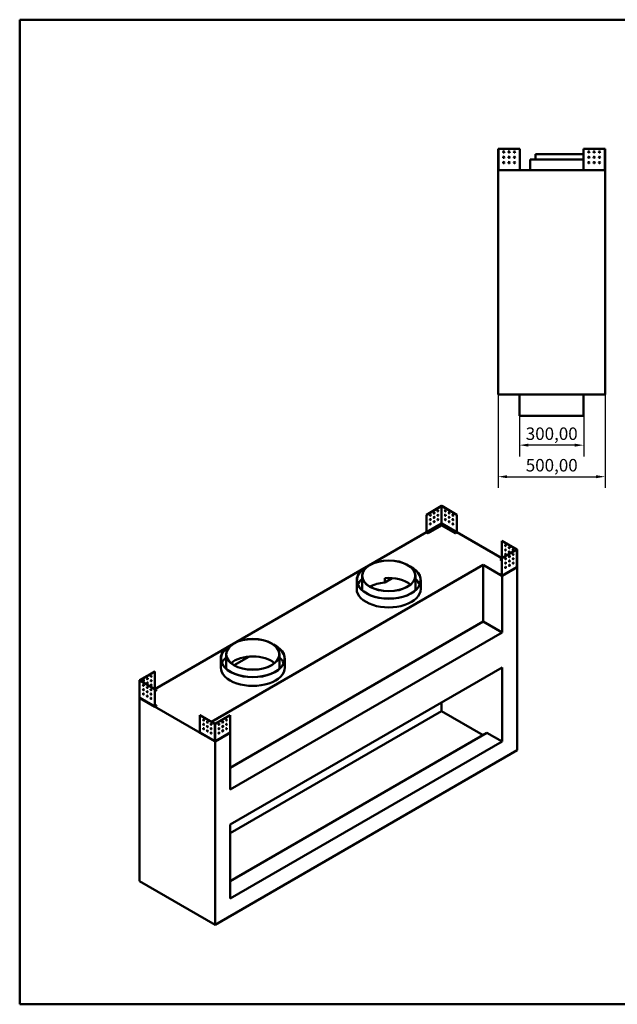
# Model space of a CAD drawing. Units: millimetres. Extents: x 165 to 6838, y 165 to 4773.
# Drawn here: x 165 to 2963, y 165 to 4773 of the extents above; entities that cross this region are included whole.
import ezdxf

# ---------------------------------------------------------------- set-up
doc = ezdxf.new("R2010")
doc.units = ezdxf.units.MM
doc.header["$LTSCALE"] = 16.666667
doc.linetypes.add('DASHED', pattern=[0.2068, 0.1655, -0.0413])
for name, color, linetype, lineweight in [('Dimensions(ISO)', 7, 'Continuous', 25), ('Sketch Geometry(ISO)', 7, 'Continuous', 50), ('Visible Edges(ISO)', 7, 'Continuous', 50), ('Visible Tangent Edges(ISO)', 7, 'Continuous', 50)]:
    doc.layers.add(name, color=color, linetype=linetype, lineweight=lineweight)
doc.styles.add('Current-BSI', font='arial_1.ttf')
doc.dimstyles.new('Copy of Copy of DEFAULT-ISO', dxfattribs={"dimscale": 16.666667, "dimtxt": 3.5, "dimasz": 2.5, "dimexe": 3.175, "dimexo": 0, "dimgap": 0.762, "dimtad": 1, "dimrnd": 1e-08, "dimzin": 0, "dimtxsty": 'Current-BSI', "dimcen": 0.09, "dimdle": 10, "dimclrd": 1, "dimclre": 1, "dimclrt": 7, "dimazin": 0, "dimtfac": 1, "dimtmove": 0, "dimatfit": 3, "dimfxl": 1, "dimtolj": 1, "dimtzin": 0, "dimlwd": 25, "dimlwe": 25, "dimarcsym": 0})

# ---------------------------------------------------------------- blocks, each defined once
blk = doc.blocks.new('Borders plain')
at = {"layer": 'Sketch Geometry(ISO)'}
for p, q in [((9.91, 9.91), (9.91, 286.399)), ((9.91, 286.399), (410.274, 286.399)), ((410.274, 9.91), (9.91, 9.91))]:
    blk.add_line(p, q, dxfattribs=at)
blk = doc.blocks.new('*D21')
at = {"layer": 'Defpoints', "color": 0, "linetype": 'DASHED', "transparency": 16777216}
for p in [(2505.4, 2918.5), (2805.4, 2918.5), (2505.4, 2782.1)]:
    blk.add_point(p, dxfattribs=at)
at = {"layer": 'Dimensions(ISO)', "color": 1, "linetype": 'DASHED', "lineweight": 25, "transparency": 16777216}
for p, q in [((2505.4, 2918.5), (2505.4, 2729.2)), ((2805.4, 2918.5), (2805.4, 2729.2)), ((2763.7, 2782.1), (2547.1, 2782.1))]:
    blk.add_line(p, q, dxfattribs=at)
at = {"layer": 'Dimensions(ISO)', "color": 1, "linetype": 'DASHED', "transparency": 16777216}
for points in [[(2547.1, 2789.1), (2547.1, 2775.2), (2505.4, 2782.1)], [(2763.7, 2789.1), (2763.7, 2775.2), (2805.4, 2782.1)]]:
    blk.add_solid(points, dxfattribs=at)
at = {"layer": 'Dimensions(ISO)', "color": 7, "linetype": 'DASHED', "lineweight": 25, "transparency": 16777216, "insert": (2534.4, 2864.9), "char_height": 58.33, "attachment_point": 1, "style": 'Current-BSI'}
blk.add_mtext('\\A1;300,00', dxfattribs=at)
blk = doc.blocks.new('*D22')
at = {"layer": 'Defpoints', "color": 0, "linetype": 'DASHED', "transparency": 16777216}
for p in [(2405.4, 3018.5), (2905.4, 3018.5), (2905.4, 2634.5)]:
    blk.add_point(p, dxfattribs=at)
at = {"layer": 'Dimensions(ISO)', "color": 1, "linetype": 'DASHED', "lineweight": 25, "transparency": 16777216}
for p, q in [((2405.4, 3018.5), (2405.4, 2581.6)), ((2905.4, 3018.5), (2905.4, 2581.6)), ((2447.1, 2634.5), (2863.7, 2634.5))]:
    blk.add_line(p, q, dxfattribs=at)
at = {"layer": 'Dimensions(ISO)', "color": 1, "linetype": 'DASHED', "transparency": 16777216}
for points in [[(2447.1, 2641.4), (2447.1, 2627.5), (2405.4, 2634.5)], [(2863.7, 2641.4), (2863.7, 2627.5), (2905.4, 2634.5)]]:
    blk.add_solid(points, dxfattribs=at)
at = {"layer": 'Dimensions(ISO)', "color": 7, "linetype": 'DASHED', "lineweight": 25, "transparency": 16777216, "insert": (2534.4, 2717.3), "char_height": 58.33, "attachment_point": 1, "style": 'Current-BSI'}
blk.add_mtext('\\A1;500,00', dxfattribs=at)

msp = doc.modelspace()

# ---------------------------------------------------------------- linework, layer by layer
at = {"layer": 'Visible Edges(ISO)'}
for p, q in [((2405.392, 4169.549), (2406.393, 4169.549)), ((2405.392, 4070.861), (2405.392, 4169.549)), ((2406.393, 4169.549), (2506.392, 4169.549)), ((2506.392, 4169.549), (2506.392, 4069.55)), ((2804.393, 4069.55), (2804.393, 4169.549)), ((2804.393, 4169.549), (2904.391, 4169.549)), ((2904.391, 4169.549), (2905.392, 4169.549)), ((2905.392, 4169.549), (2905.392, 4070.861)), ((2804.393, 4118.549), (2555.392, 4118.549)), ((2555.392, 4068.549), (2555.392, 4118.549)), ((2804.393, 4143.549), (2580.392, 4143.549)), ((2580.392, 4118.549), (2580.392, 4143.549)), ((2830.392, 4126.72), (2830.392, 4132.377)), ((2855.392, 4101.72), (2855.392, 4107.377)), ((2406.391, 4070.861), (2405.392, 4070.861)), ((2405.392, 4070.861), (2405.392, 4069.55)), ((2405.392, 4069.55), (2406.391, 4069.55)), ((2905.392, 4068.549), (2405.392, 4068.549)), ((2405.392, 3018.549), (2405.392, 4068.549)), ((2406.392, 4070.861), (2406.391, 4070.861)), ((2406.391, 4069.55), (2406.392, 4069.55)), ((2406.392, 4069.55), (2406.392, 4070.861)), ((2407.704, 4069.55), (2406.393, 4070.861)), ((2407.704, 4069.549), (2406.393, 4069.549)), ((2406.393, 4069.549), (2406.393, 4069.548)), ((2406.393, 4069.548), (2406.393, 4068.549)), ((2506.392, 4069.55), (2506.392, 4068.549)), ((2804.393, 4068.549), (2804.393, 4069.55)), ((2904.391, 4070.861), (2903.081, 4069.55)), ((2904.391, 4069.549), (2903.081, 4069.549)), ((2904.391, 4069.548), (2904.391, 4069.549)), ((2904.391, 4068.549), (2904.391, 4069.548)), ((2904.393, 4070.861), (2904.392, 4070.861)), ((2904.392, 4070.861), (2904.392, 4069.55)), ((2904.392, 4069.55), (2904.393, 4069.55)), ((2905.392, 4070.861), (2904.393, 4070.861)), ((2904.393, 4069.55), (2905.392, 4069.55)), ((2905.392, 4069.55), (2905.392, 4070.861)), ((2905.392, 3018.549), (2905.392, 4068.549)), ((2405.392, 3018.549), (2905.392, 3018.549)), ((2505.392, 2918.549), (2505.392, 3018.549)), ((2805.392, 2918.549), (2805.392, 3018.549)), ((2805.392, 2918.549), (2505.392, 2918.549)), ((2139.591, 2497.447), (2068.882, 2456.623)), ((2069.589, 2456.215), (2140.298, 2497.039)), ((2140.3, 2497.039), (2211.009, 2456.215)), ((2211.716, 2456.623), (2141.007, 2497.447)), ((2068.882, 2456.623), (2069.589, 2456.215)), ((2068.882, 2456.623), (2068.882, 2374.975)), ((2069.589, 2374.567), (2069.589, 2456.215)), ((2211.716, 2456.623), (2211.009, 2456.215)), ((2211.009, 2456.215), (2211.009, 2374.567)), ((2211.716, 2374.975), (2211.716, 2456.623)), ((2139.37, 2406.69), (2076.659, 2370.484)), ((2076.659, 2369.667), (2139.37, 2405.873)), ((2139.37, 2414.853), (2139.37, 2406.69)), ((2139.37, 2405.873), (2139.37, 2406.69)), ((2139.371, 2414.854), (2140.299, 2415.39)), ((2140.298, 2416.461), (2139.372, 2414.856)), ((2140.299, 2415.39), (2141.227, 2414.854)), ((2141.226, 2414.856), (2140.3, 2416.461)), ((2141.228, 2406.69), (2141.228, 2414.853)), ((2203.939, 2370.484), (2141.228, 2406.69)), ((2141.228, 2405.873), (2141.228, 2406.69)), ((2141.228, 2405.873), (2203.939, 2369.667)), ((798.21, 1640.535), (2069.089, 2374.277)), ((2076.659, 2370.484), (2069.589, 2374.565)), ((2069.589, 2373.749), (2076.659, 2369.667)), ((2076.659, 2369.667), (2076.659, 2370.484)), ((2211.009, 2374.565), (2203.939, 2370.484)), ((2203.939, 2369.667), (2211.009, 2373.749)), ((2203.939, 2369.667), (2203.939, 2370.484)), ((2211.509, 2374.277), (2421.728, 2252.907)), ((2422.435, 2334.965), (2421.728, 2334.557)), ((2421.728, 2334.557), (2492.437, 2293.732)), ((2421.728, 2252.908), (2421.728, 2334.557)), ((2493.145, 2294.141), (2422.435, 2334.965)), ((2492.437, 2293.732), (2421.728, 2252.907)), ((2422.435, 2252.499), (2493.145, 2293.323)), ((2493.438, 2293.732), (2493.438, 2213.155)), ((1063.375, 1487.442), (2334.753, 2221.472)), ((2334.753, 2221.472), (2414.657, 2175.34)), ((2334.753, 2221.472), (2334.753, 1956.111)), ((2414.657, 2248.825), (2421.727, 2252.907)), ((2414.657, 2248.009), (2414.657, 2248.825)), ((2421.728, 2244.743), (2414.657, 2248.825)), ((2414.657, 2248.009), (2421.728, 2243.926)), ((2422.435, 2252.499), (2421.728, 2252.907)), ((2421.728, 2252.907), (2421.728, 2171.259)), ((2422.435, 2170.851), (2422.435, 2252.499)), ((2441.028, 2232.784), (2441.319, 2232.615)), ((2458.705, 2222.577), (2458.997, 2222.409)), ((2493.145, 2212.745), (2492.218, 2211.14)), ((2492.681, 2211.942), (2493.852, 2211.266)), ((1767.812, 2109.204), (1767.812, 2170.441)), ((2017.812, 2109.204), (2017.812, 2170.441)), ((2414.657, 2175.34), (2421.728, 2179.423)), ((2421.727, 2171.259), (2414.657, 2175.34)), ((2414.657, 2174.524), (2414.657, 2175.34)), ((2414.657, 2174.524), (2421.727, 2170.442)), ((2422.228, 2170.393), (2492.009, 2210.681)), ((2422.727, 2170.681), (2423.142, 2170.441)), ((2493.852, 2211.266), (2423.142, 2170.441)), ((2423.142, 2170.441), (2423.142, 1905.08)), ((2493.852, 1353.945), (2493.852, 2211.266)), ((1742.812, 2109.204), (1742.812, 2150.029)), ((1873.947, 2139.137), (1909.603, 2159.724)), ((1873.947, 2159.55), (1873.947, 2139.137)), ((2042.812, 2109.204), (2042.812, 2150.029)), ((2334.753, 1956.111), (1150.35, 1272.295)), ((2423.142, 1905.08), (2334.753, 1956.111)), ((2423.142, 1905.08), (1150.35, 1170.233)), ((1131.416, 1741.781), (1131.416, 1803.018)), ((1381.416, 1741.781), (1381.416, 1803.018)), ((1106.416, 1741.781), (1106.416, 1782.606)), ((1168.734, 1752.395), (1237.551, 1792.126)), ((1406.416, 1741.781), (1406.416, 1782.606)), ((797.503, 1722.592), (726.793, 1681.768)), ((727.5, 1681.36), (798.21, 1722.184)), ((797.503, 1722.592), (798.21, 1722.184)), ((798.21, 1722.184), (798.21, 1640.536)), ((1150.35, 1006.934), (2423.142, 1741.781)), ((2423.142, 1394.77), (2423.142, 1741.781)), ((726.5, 1681.36), (726.5, 1600.783)), ((726.793, 1680.951), (797.503, 1640.127)), ((798.21, 1640.535), (727.5, 1681.359)), ((778.618, 1620.243), (778.91, 1620.411)), ((797.503, 1640.127), (798.21, 1640.535)), ((797.503, 1640.127), (797.503, 1558.478)), ((798.21, 1558.887), (798.21, 1640.535)), ((805.281, 1636.453), (798.21, 1632.37)), ((798.21, 1631.554), (805.281, 1635.636)), ((798.211, 1640.535), (805.281, 1636.453)), ((805.281, 1635.636), (805.281, 1636.453)), ((726.085, 1598.894), (727.257, 1599.57)), ((1079.639, 1394.77), (726.085, 1598.894)), ((726.085, 741.572), (726.085, 1598.894)), ((727.72, 1598.767), (726.793, 1600.373)), ((727.928, 1598.309), (797.71, 1558.02)), ((760.941, 1610.037), (761.233, 1610.205)), ((798.21, 1567.05), (805.281, 1562.968)), ((2140.299, 1578.481), (2140.299, 1537.657)), ((805.281, 1562.968), (798.211, 1558.886)), ((798.211, 1558.07), (805.281, 1562.152)), ((805.281, 1562.152), (805.281, 1562.968)), ((2140.299, 1537.657), (1150.35, 966.109)), ((2334.753, 1425.388), (2140.299, 1537.657)), ((1008.221, 1518.468), (1008.929, 1518.876)), ((1008.221, 1436.82), (1008.221, 1518.468)), ((1008.221, 1518.468), (1078.931, 1477.644)), ((1079.638, 1478.052), (1008.929, 1518.876)), ((1150.349, 1518.876), (1079.64, 1478.052)), ((1080.347, 1477.644), (1151.056, 1518.468)), ((1151.056, 1518.468), (1150.349, 1518.876)), ((1151.056, 1518.468), (1151.056, 1436.82)), ((1008.429, 1436.362), (1078.211, 1396.073)), ((1150.35, 1435.595), (1079.639, 1394.77)), ((1081.067, 1396.073), (1150.849, 1436.362)), ((1150.35, 1435.595), (1149.935, 1435.834)), ((1150.35, 1170.233), (1150.35, 1435.595)), ((2352.431, 1435.595), (1150.35, 741.572)), ((2423.142, 1394.77), (2352.431, 1435.595)), ((1078.931, 1397.066), (1078.004, 1396.531)), ((1078.71, 1396.938), (1078.71, 1396.123)), ((1079.639, 537.448), (1079.639, 1394.77)), ((1081.273, 1396.531), (1080.347, 1397.066)), ((1080.568, 1396.123), (1080.568, 1396.938)), ((2423.142, 1394.77), (1150.35, 659.923)), ((1079.639, 537.448), (2493.852, 1353.945)), ((1150.35, 659.923), (1150.35, 1006.934)), ((726.085, 741.572), (1079.639, 537.448))]:
    msp.add_line(p, q, dxfattribs=at)
for centre in [(2431.392, 4154.549), (2456.392, 4154.549), (2481.392, 4154.549), (2829.393, 4154.549), (2854.393, 4154.549), (2879.393, 4154.549), (2431.392, 4129.549), (2431.392, 4104.549), (2456.392, 4129.549), (2456.392, 4104.549), (2481.392, 4129.549), (2481.392, 4104.549), (2829.393, 4129.549), (2829.393, 4104.549), (2854.393, 4129.549), (2854.393, 4104.549), (2879.393, 4129.549), (2879.393, 4104.549)]:
    msp.add_circle(centre, 3, dxfattribs=at)
for centre, major_axis, start_param, end_param in [((2140.299, 2497.039), (1.001, 0), 0.78539816, 2.35619449), ((2086.559, 2454.582), (-1.5, -2.598), 0.23794112, 2.90365153), ((2104.237, 2464.788), (-1.5, -2.598), 0.23794112, 2.90365153), ((2104.237, 2444.376), (-1.5, -2.598), 0.23794112, 2.90365153), ((2121.915, 2474.994), (-1.5, -2.598), 0.23794112, 2.90365153), ((2121.915, 2454.582), (-1.5, -2.598), 0.23794112, 2.90365153), ((2158.683, 2474.994), (-1.5, 2.598), 0.23794112, 2.90365153), ((2158.683, 2454.582), (-1.5, 2.598), 0.23794112, 2.90365153), ((2176.361, 2464.788), (-1.5, 2.598), 0.23794112, 2.90365153), ((2176.361, 2444.376), (-1.5, 2.598), 0.23794112, 2.90365153), ((2194.039, 2454.582), (-1.5, 2.598), 0.23794112, 2.90365153), ((2086.559, 2434.17), (-1.5, -2.598), 0.23794112, 2.90365153), ((2086.559, 2413.757), (-1.5, -2.598), 0.23794112, 2.90365153), ((2104.237, 2423.963), (-1.5, -2.598), 0.23794112, 2.90365153), ((2121.915, 2434.17), (-1.5, -2.598), 0.23794112, 2.90365153), ((2126.157, 2402.327), (3, 0), 0.23794112, 2.90365153), ((2154.441, 2402.327), (3, 0), 0.23794112, 2.90365153), ((2158.683, 2434.17), (-1.5, 2.598), 0.23794112, 2.90365153), ((2176.361, 2423.963), (-1.5, 2.598), 0.23794112, 2.90365153), ((2194.039, 2434.17), (-1.5, 2.598), 0.23794112, 2.90365153), ((2194.039, 2413.757), (-1.5, 2.598), 0.23794112, 2.90365153), ((2069.589, 2374.566), (-0.5, 0.867), 0.78539816, 2.35619449), ((2090.802, 2381.915), (3, 0), 0.23794112, 2.90365153), ((2108.479, 2392.121), (3, 0), 0.23794112, 2.90365153), ((2172.119, 2392.121), (3, 0), 0.23794112, 2.90365153), ((2189.797, 2381.915), (3, 0), 0.23794112, 2.90365153), ((2211.009, 2374.566), (-0.501, -0.867), 0.78539816, 2.35619449), ((2440.113, 2312.511), (-1.5, 2.598), 0.23794112, 2.90365153), ((2457.79, 2302.305), (-1.5, 2.598), 0.23794112, 2.90365153), ((2440.113, 2292.099), (-1.5, 2.598), 0.23794112, 2.90365153), ((2440.113, 2271.686), (-1.5, 2.598), 0.23794112, 2.90365153), ((2457.79, 2281.893), (-1.5, 2.598), 0.23794112, 2.90365153), ((2457.083, 2261.072), (-1.5, 2.598), 1.65656236, 2.35600422), ((2457.083, 2261.072), (-1.5, -2.598), 0.23794112, 2.90365153), ((2457.79, 2261.48), (1.5, -2.598), 4.54018129, 5.45526467), ((2457.083, 2261.072), (1.5, -2.598), 1.24913086, 2.06110688), ((2475.468, 2292.099), (-1.5, 2.598), 0.23794112, 2.90365153), ((2474.761, 2271.278), (-1.5, 2.598), 1.65656236, 2.35600422), ((2474.761, 2271.279), (-1.5, -2.598), 0.23794112, 2.90365153), ((2475.468, 2271.686), (1.5, -2.598), 4.54018129, 5.45526467), ((2474.761, 2271.278), (1.5, -2.598), 1.24913086, 2.06110688), ((2492.437, 2293.732), (1.001, 0), 5.49778714, 7.06858347), ((1892.812, 2150.029), (-150, 0), 5.4105395, 10.29742377), ((1892.812, 2150.029), (149, 0), 2.30435829, 7.12041968), ((2439.406, 2250.866), (-1.5, -2.598), 0.23794112, 2.90365153), ((2439.406, 2230.454), (-1.5, -2.598), 0.23794112, 2.90365153), ((2439.406, 2210.041), (-1.5, -2.598), 0.23794112, 2.90365153), ((2457.083, 2240.66), (-1.5, -2.598), 0.23794112, 2.90365153), ((2457.083, 2220.248), (-1.5, -2.598), 0.23794112, 2.90365153), ((2474.761, 2250.866), (-1.5, 2.598), 1.65656236, 2.35600422), ((2474.761, 2250.866), (-1.5, -2.598), 0.23794112, 2.90365153), ((2474.761, 2230.454), (-1.5, -2.598), 0.23794112, 2.90365153), ((2475.468, 2251.274), (1.5, -2.598), 4.54018129, 5.45526467), ((2474.761, 2250.866), (1.5, -2.598), 1.24913086, 2.06110688), ((2421.727, 2171.259), (0.5, -0.867), 5.49778714, 7.06858347), ((1892.812, 2109.204), (-149, 0), 5.70769614, 6.0436161), ((1892.812, 2068.379), (-124, 0), 4.86511714, 5.48968976), ((1892.812, 2088.792), (-124, 0), 3.74839965, 4.86511714), ((1892.812, 2109.204), (149, 0), 0.2395692, 0.57548917), ((1892.812, 2109.204), (150, 0), 3.14159265, 6.28318531), ((1892.812, 2109.204), (-125, 0), 0, 0.08927055), ((1892.812, 2109.204), (125, 0), 6.19391476, 6.28318531), ((1256.416, 1782.606), (-150, 0), 5.4105395, 10.29742377), ((1256.416, 1782.606), (149, 0), 2.30435829, 7.12041968), ((1256.416, 1741.781), (-149, 0), 5.70769614, 6.0436161), ((1256.416, 1721.368), (-124, 0), 3.74839965, 5.67637831), ((1256.416, 1741.781), (149, 0), 0.2395692, 0.57548917), ((1256.416, 1741.781), (150, 0), 3.14159265, 6.28318531), ((1256.416, 1741.781), (-125, 0), 0, 0.08927055), ((1256.416, 1741.781), (125, 0), 6.19391476, 6.28318531), ((727.501, 1681.36), (-1.001, 0), 5.49778714, 7.06858347), ((745.177, 1658.906), (-1.5, 2.598), 0.23794112, 2.90365153), ((745.177, 1658.906), (1.5, 2.598), 1.08048578, 1.89246179), ((744.47, 1679.726), (-1.5, -2.598), 0.23794112, 2.90365153), ((762.148, 1689.933), (-1.5, -2.598), 0.23794112, 2.90365153), ((762.148, 1669.52), (-1.5, -2.598), 0.23794112, 2.90365153), ((779.825, 1700.139), (-1.5, -2.598), 0.23794112, 2.90365153), ((779.825, 1679.726), (-1.5, -2.598), 0.23794112, 2.90365153), ((779.825, 1659.314), (-1.5, -2.598), 0.23794112, 2.90365153), ((745.177, 1638.494), (-1.5, 2.598), 0.23794112, 2.90365153), ((745.177, 1618.081), (-1.5, 2.598), 0.23794112, 2.90365153), ((745.177, 1638.493), (1.5, 2.598), 1.08048578, 1.89246179), ((744.47, 1659.314), (1.5, 2.598), 3.96951329, 4.88459668), ((744.47, 1638.901), (1.5, 2.598), 3.96951329, 4.88459668), ((745.177, 1658.906), (-1.5, -2.598), 0.78558843, 1.4850303), ((745.177, 1638.493), (-1.5, -2.598), 0.78558843, 1.4850303), ((762.855, 1648.7), (-1.5, 2.598), 0.23794112, 2.90365153), ((762.855, 1628.287), (-1.5, 2.598), 0.23794112, 2.90365153), ((762.855, 1648.699), (1.5, 2.598), 1.08048578, 1.89246179), ((762.148, 1649.108), (1.5, 2.598), 3.96951329, 4.88459668), ((762.855, 1648.699), (-1.5, -2.598), 0.78558843, 1.4850303), ((780.532, 1638.494), (-1.5, 2.598), 0.23794112, 2.90365153), ((780.532, 1618.081), (-1.5, 2.598), 0.23794112, 2.90365153), ((762.855, 1607.875), (-1.5, 2.598), 0.23794112, 2.90365153), ((780.532, 1597.669), (-1.5, 2.598), 0.23794112, 2.90365153), ((798.211, 1558.887), (-0.5, -0.867), 5.49778714, 7.06858347), ((1026.606, 1496.423), (-1.5, 2.598), 0.23794112, 2.90365153), ((1026.606, 1476.01), (-1.5, 2.598), 0.23794112, 2.90365153), ((1044.284, 1486.217), (-1.5, 2.598), 0.23794112, 2.90365153), ((1061.962, 1476.01), (-1.5, 2.598), 0.23794112, 2.90365153), ((1079.639, 1478.053), (-1.001, 0), 0.78539816, 2.35619449), ((1097.316, 1476.01), (-1.5, -2.598), 0.23794112, 2.90365153), ((1114.994, 1486.217), (-1.5, -2.598), 0.23794112, 2.90365153), ((1132.671, 1496.423), (-1.5, -2.598), 0.23794112, 2.90365153), ((1132.671, 1476.01), (-1.5, -2.598), 0.23794112, 2.90365153), ((1008.929, 1437.229), (-0.501, -0.867), 5.49778714, 6.28318531), ((1026.606, 1455.598), (-1.5, 2.598), 0.23794112, 2.90365153), ((1044.284, 1465.804), (-1.5, 2.598), 0.23794112, 2.90365153), ((1044.284, 1445.392), (-1.5, 2.598), 0.23794112, 2.90365153), ((1061.962, 1455.598), (-1.5, 2.598), 0.23794112, 2.90365153), ((1061.962, 1435.186), (-1.5, 2.598), 0.23794112, 2.90365153), ((1097.316, 1455.598), (-1.5, -2.598), 0.23794112, 2.90365153), ((1097.316, 1435.186), (-1.5, -2.598), 0.23794112, 2.90365153), ((1114.994, 1465.804), (-1.5, -2.598), 0.23794112, 2.90365153), ((1114.994, 1445.392), (-1.5, -2.598), 0.23794112, 2.90365153), ((1132.671, 1455.598), (-1.5, -2.598), 0.23794112, 2.90365153), ((1150.348, 1437.229), (0.501, -0.867), 0, 0.78539816)]:
    msp.add_ellipse(centre, major_axis=major_axis, ratio=0.57735027, start_param=start_param, end_param=end_param, dxfattribs=at)
for centre, major_axis in [((2087.266, 2454.174), (-1.5, -2.598)), ((2104.944, 2464.38), (-1.5, -2.598)), ((2104.944, 2443.968), (-1.5, -2.598)), ((2122.622, 2474.586), (-1.5, -2.598)), ((2122.622, 2454.174), (-1.5, -2.598)), ((2157.976, 2474.586), (1.5, -2.598)), ((2157.976, 2454.174), (1.5, -2.598)), ((2175.654, 2464.38), (1.5, -2.598)), ((2175.654, 2443.968), (1.5, -2.598)), ((2193.332, 2454.174), (1.5, -2.598)), ((2087.266, 2433.761), (-1.5, -2.598)), ((2087.266, 2413.349), (-1.5, -2.598)), ((2104.944, 2423.555), (-1.5, -2.598)), ((2122.622, 2433.761), (-1.5, -2.598)), ((2126.157, 2403.143), (3, 0)), ((2154.441, 2403.143), (-3, 0)), ((2157.976, 2433.761), (1.5, -2.598)), ((2175.654, 2423.555), (1.5, -2.598)), ((2193.332, 2433.761), (1.5, -2.598)), ((2193.332, 2413.349), (1.5, -2.598)), ((2090.802, 2382.731), (3, 0)), ((2108.479, 2392.937), (3, 0)), ((2172.119, 2392.937), (-3, 0)), ((2189.797, 2382.731), (-3, 0)), ((2439.406, 2312.103), (1.5, -2.598)), ((2457.083, 2301.897), (1.5, -2.598)), ((2439.406, 2291.69), (1.5, -2.598)), ((2439.406, 2271.278), (1.5, -2.598)), ((2457.083, 2281.484), (1.5, -2.598)), ((2457.79, 2260.664), (1.5, 2.598)), ((2474.761, 2291.69), (1.5, -2.598)), ((2475.468, 2270.87), (1.5, 2.598)), ((1892.812, 2170.441), (125, 0)), ((1892.812, 2170.441), (-124, 0)), ((2440.113, 2250.458), (1.5, 2.598)), ((2440.113, 2230.045), (1.5, 2.598)), ((2440.113, 2209.633), (1.5, 2.598)), ((2457.79, 2240.252), (1.5, 2.598)), ((2457.79, 2219.839), (1.5, 2.598)), ((2475.468, 2250.458), (1.5, 2.598)), ((2475.468, 2230.045), (1.5, 2.598)), ((1256.416, 1803.018), (125, 0)), ((1256.416, 1803.018), (-124, 0)), ((744.47, 1658.498), (-1.5, 2.598)), ((745.177, 1679.318), (-1.5, -2.598)), ((762.855, 1689.524), (-1.5, -2.598)), ((762.855, 1669.112), (-1.5, -2.598)), ((780.532, 1699.73), (-1.5, -2.598)), ((780.532, 1679.318), (-1.5, -2.598)), ((780.532, 1658.906), (-1.5, -2.598)), ((744.47, 1638.085), (-1.5, 2.598)), ((744.47, 1617.673), (-1.5, 2.598)), ((762.148, 1648.292), (-1.5, 2.598)), ((762.148, 1627.879), (-1.5, 2.598)), ((779.825, 1638.085), (-1.5, 2.598)), ((779.825, 1617.673), (-1.5, 2.598)), ((762.148, 1607.467), (-1.5, 2.598)), ((779.825, 1597.261), (-1.5, 2.598)), ((1025.899, 1496.015), (-1.5, 2.598)), ((1025.899, 1475.602), (-1.5, 2.598)), ((1043.577, 1485.808), (-1.5, 2.598)), ((1061.254, 1475.602), (-1.5, 2.598)), ((1098.023, 1475.602), (1.5, 2.598)), ((1115.701, 1485.808), (1.5, 2.598)), ((1133.379, 1496.015), (1.5, 2.598)), ((1133.379, 1475.602), (1.5, 2.598)), ((1025.899, 1455.19), (-1.5, 2.598)), ((1043.577, 1465.396), (-1.5, 2.598)), ((1043.577, 1444.984), (-1.5, 2.598)), ((1061.254, 1455.19), (-1.5, 2.598)), ((1061.254, 1434.777), (-1.5, 2.598)), ((1098.023, 1455.19), (1.5, 2.598)), ((1098.023, 1434.777), (1.5, 2.598)), ((1115.701, 1465.396), (1.5, 2.598)), ((1115.701, 1444.984), (1.5, 2.598)), ((1133.379, 1455.19), (1.5, 2.598))]:
    msp.add_ellipse(centre, major_axis=major_axis, ratio=0.57735027, dxfattribs=at)
for points, knots in [([(2405.392, 4070.861), (2405.392, 4070.861), (2405.418, 4070.861), (2405.518, 4070.862), (2405.592, 4070.862), (2405.686, 4070.862)], [0, 0, 0, 0, 0.0391088264, 0.0391088264, 0.0788702774, 0.0788702774, 0.0788702774, 0.0788702774]), ([(2406.393, 4068.549), (2406.263, 4068.549), (2406.134, 4068.575), (2405.893, 4068.674), (2405.783, 4068.746), (2405.597, 4068.929), (2405.523, 4069.038), (2405.446, 4069.22), (2405.426, 4069.284), (2405.399, 4069.416), (2405.392, 4069.483), (2405.392, 4069.55)], [0, 0, 0, 0, 0.039124322, 0.039124322, 0.078228005, 0.078228005, 0.117331681, 0.117331681, 0.137485404, 0.137485404, 0.157639354, 0.157639354, 0.157639354, 0.157639354]), ([(2405.686, 4070.862), (2405.778, 4070.862), (2405.887, 4070.862), (2406.13, 4070.861), (2406.261, 4070.861), (2406.393, 4070.861)], [0, 0, 0, 0, 0.0391088264, 0.0391088264, 0.0788702774, 0.0788702774, 0.0788702774, 0.0788702774]), ([(2406.392, 4069.55), (2406.392, 4069.55), (2406.392, 4069.55), (2406.393, 4069.549), (2406.393, 4069.549), (2406.393, 4069.549)], [0, 0, 0, 0, 0.000177846918, 0.000177846918, 0.000355693837, 0.000355693837, 0.000355693837, 0.000355693837]), ([(2407.704, 4069.55), (2407.704, 4069.42), (2407.704, 4069.29), (2407.705, 4069.049), (2407.705, 4068.94), (2407.706, 4068.754), (2407.706, 4068.68), (2407.706, 4068.603), (2407.707, 4068.583), (2407.707, 4068.556), (2407.707, 4068.549), (2407.707, 4068.549)], [0, 0, 0, 0, 0.039124322, 0.039124322, 0.078228005, 0.078228005, 0.117331681, 0.117331681, 0.137485404, 0.137485404, 0.157639354, 0.157639354, 0.157639354, 0.157639354]), ([(2903.078, 4068.549), (2903.078, 4068.549), (2903.078, 4068.575), (2903.079, 4068.674), (2903.079, 4068.746), (2903.079, 4068.929), (2903.08, 4069.038), (2903.08, 4069.22), (2903.08, 4069.284), (2903.081, 4069.416), (2903.081, 4069.483), (2903.081, 4069.55)], [0, 0, 0, 0, 0.039124322, 0.039124322, 0.078228005, 0.078228005, 0.117331681, 0.117331681, 0.137485404, 0.137485404, 0.157639354, 0.157639354, 0.157639354, 0.157639354]), ([(2904.391, 4070.861), (2904.522, 4070.861), (2904.651, 4070.861), (2904.894, 4070.862), (2905.005, 4070.862), (2905.099, 4070.862)], [0, 0, 0, 0, 0.0391088264, 0.0391088264, 0.0788702774, 0.0788702774, 0.0788702774, 0.0788702774]), ([(2905.392, 4069.55), (2905.392, 4069.42), (2905.367, 4069.29), (2905.268, 4069.049), (2905.195, 4068.94), (2905.012, 4068.754), (2904.903, 4068.68), (2904.722, 4068.603), (2904.657, 4068.583), (2904.526, 4068.556), (2904.459, 4068.549), (2904.391, 4068.549)], [0, 0, 0, 0, 0.039124322, 0.039124322, 0.078228005, 0.078228005, 0.117331681, 0.117331681, 0.137485404, 0.137485404, 0.157639354, 0.157639354, 0.157639354, 0.157639354]), ([(2904.391, 4069.549), (2904.392, 4069.549), (2904.392, 4069.549), (2904.392, 4069.55), (2904.392, 4069.55), (2904.392, 4069.55)], [0, 0, 0, 0, 0.000177846918, 0.000177846918, 0.000355693837, 0.000355693837, 0.000355693837, 0.000355693837]), ([(2905.099, 4070.862), (2905.191, 4070.862), (2905.265, 4070.862), (2905.366, 4070.861), (2905.392, 4070.861), (2905.392, 4070.861)], [0, 0, 0, 0, 0.0391088264, 0.0391088264, 0.0788702774, 0.0788702774, 0.0788702774, 0.0788702774]), ([(2139.37, 2414.853), (2139.37, 2414.854), (2139.37, 2414.854), (2139.371, 2414.855), (2139.371, 2414.855), (2139.372, 2414.856)], [0, 0, 0, 0, 0.000177846918, 0.000177846918, 0.000355693837, 0.000355693837, 0.000355693837, 0.000355693837]), ([(2139.37, 2414.854), (2139.37, 2414.854), (2139.37, 2414.853), (2139.37, 2414.853), (2139.37, 2414.853), (2139.37, 2414.853), (2139.37, 2414.853), (2139.37, 2414.852)], [0, 0, 0, 0, 0.000068701498, 0.000068701498, 0.000135990474, 0.000135990474, 0.000146322777, 0.000146322777, 0.000146322777, 0.000146322777]), ([(2140.298, 2416.461), (2140.298, 2416.461), (2140.299, 2416.461), (2140.299, 2416.462), (2140.299, 2416.462), (2140.299, 2416.462)], [0, 0, 0, 0, 0.000088091864, 0.000088091864, 0.000176183729, 0.000176183729, 0.000176183729, 0.000176183729]), ([(2140.299, 2416.462), (2140.299, 2416.462), (2140.299, 2416.462), (2140.3, 2416.461), (2140.3, 2416.461), (2140.3, 2416.461)], [0, 0, 0, 0, 0.000088091864, 0.000088091864, 0.000176183729, 0.000176183729, 0.000176183729, 0.000176183729]), ([(2141.226, 2414.856), (2141.227, 2414.855), (2141.227, 2414.855), (2141.228, 2414.854), (2141.228, 2414.854), (2141.228, 2414.853)], [0, 0, 0, 0, 0.000177846918, 0.000177846918, 0.000355693837, 0.000355693837, 0.000355693837, 0.000355693837]), ([(2141.228, 2414.852), (2141.228, 2414.853), (2141.228, 2414.853), (2141.228, 2414.853), (2141.228, 2414.853), (2141.228, 2414.853), (2141.228, 2414.854), (2141.228, 2414.854)], [0, 0, 0, 0, 0.000018704993, 0.000018704993, 0.000075264156, 0.000075264156, 0.00014639914, 0.00014639914, 0.00014639914, 0.00014639914]), ([(2493.145, 2212.745), (2493.237, 2212.798), (2493.31, 2212.862), (2493.411, 2213.002), (2493.438, 2213.078), (2493.438, 2213.155)], [0, 0, 0, 0, 0.0391088264, 0.0391088264, 0.0788702774, 0.0788702774, 0.0788702774, 0.0788702774]), ([(2492.009, 2210.681), (2492.074, 2210.718), (2492.125, 2210.776), (2492.179, 2210.892), (2492.194, 2210.936), (2492.213, 2211.033), (2492.218, 2211.085), (2492.218, 2211.14)], [0.0788642774, 0.0788642774, 0.0788642774, 0.0788642774, 0.1173316809, 0.1173316809, 0.1374854043, 0.1374854043, 0.1576393535, 0.1576393535, 0.1576393535, 0.1576393535]), ([(726.5, 1600.783), (726.5, 1600.707), (726.526, 1600.632), (726.625, 1600.491), (726.7, 1600.427), (726.793, 1600.373)], [0, 0, 0, 0, 0.0391088264, 0.0391088264, 0.0788702774, 0.0788702774, 0.0788702774, 0.0788702774]), ([(727.72, 1598.767), (727.72, 1598.661), (727.738, 1598.566), (727.809, 1598.409), (727.86, 1598.349), (727.926, 1598.31), (727.927, 1598.309), (727.928, 1598.309)], [0, 0, 0, 0, 0.0391243216, 0.0391243216, 0.0782280055, 0.0782280055, 0.0788642774, 0.0788642774, 0.0788642774, 0.0788642774]), ([(1078.71, 1396.123), (1078.618, 1396.07), (1078.527, 1396.038), (1078.357, 1396.02), (1078.279, 1396.034), (1078.148, 1396.108), (1078.096, 1396.167), (1078.042, 1396.283), (1078.028, 1396.328), (1078.009, 1396.424), (1078.004, 1396.476), (1078.004, 1396.531)], [0, 0, 0, 0, 0.039124322, 0.039124322, 0.078228005, 0.078228005, 0.117331681, 0.117331681, 0.137485404, 0.137485404, 0.157639354, 0.157639354, 0.157639354, 0.157639354]), ([(1078.711, 1396.939), (1078.711, 1396.938), (1078.71, 1396.938), (1078.71, 1396.938), (1078.71, 1396.938), (1078.71, 1396.938), (1078.71, 1396.938), (1078.71, 1396.938), (1078.71, 1396.938), (1078.71, 1396.938), (1078.71, 1396.938), (1078.71, 1396.938)], [0, 0, 0, 0, 0.000050346891, 0.000050346891, 0.000119095397, 0.000119095397, 0.000186246865, 0.000186246865, 0.000253568108, 0.000253568108, 0.000271013168, 0.000271013168, 0.000271013168, 0.000271013168]), ([(1078.931, 1397.066), (1079.023, 1397.013), (1079.133, 1396.971), (1079.375, 1396.913), (1079.506, 1396.898), (1079.639, 1396.898)], [0, 0, 0, 0, 0.0391088264, 0.0391088264, 0.0788702774, 0.0788702774, 0.0788702774, 0.0788702774]), ([(1079.639, 1396.898), (1079.769, 1396.898), (1079.898, 1396.912), (1080.142, 1396.969), (1080.253, 1397.012), (1080.347, 1397.066)], [0, 0, 0, 0, 0.0391088264, 0.0391088264, 0.0788702774, 0.0788702774, 0.0788702774, 0.0788702774]), ([(1080.568, 1396.938), (1080.568, 1396.938), (1080.568, 1396.938), (1080.568, 1396.938), (1080.568, 1396.938), (1080.568, 1396.938), (1080.568, 1396.938), (1080.567, 1396.938), (1080.567, 1396.938), (1080.567, 1396.938), (1080.567, 1396.939), (1080.567, 1396.939)], [0.000271013168, 0.000271013168, 0.000271013168, 0.000271013168, 0.00032088826, 0.00032088826, 0.000388204907, 0.000388204907, 0.000455545048, 0.000455545048, 0.000522930932, 0.000522930932, 0.000541961254, 0.000541961254, 0.000541961254, 0.000541961254]), ([(1081.273, 1396.531), (1081.274, 1396.424), (1081.256, 1396.329), (1081.186, 1396.173), (1081.135, 1396.113), (1081.006, 1396.037), (1080.929, 1396.021), (1080.801, 1396.032), (1080.755, 1396.042), (1080.662, 1396.074), (1080.615, 1396.096), (1080.568, 1396.123)], [0, 0, 0, 0, 0.039124322, 0.039124322, 0.078228005, 0.078228005, 0.117331681, 0.117331681, 0.137485404, 0.137485404, 0.157639354, 0.157639354, 0.157639354, 0.157639354])]:
    msp.add_open_spline(points, degree=3, knots=knots, dxfattribs=at)
at = {"layer": 'Visible Tangent Edges(ISO)'}
for p, q in [((2406.393, 4169.549), (2406.393, 4070.861)), ((2904.391, 4070.861), (2904.391, 4169.549)), ((2407.704, 4069.55), (2506.392, 4069.55)), ((2804.393, 4069.55), (2903.081, 4069.55)), ((2140.298, 2416.461), (2140.298, 2497.039)), ((2140.3, 2497.039), (2140.3, 2416.461)), ((2069.589, 2374.567), (2139.372, 2414.856)), ((2139.37, 2414.853), (2069.589, 2374.565)), ((2141.226, 2414.856), (2211.009, 2374.567)), ((2211.009, 2374.565), (2141.228, 2414.853)), ((2492.437, 2293.732), (2492.437, 2293.732)), ((2493.145, 2212.745), (2493.145, 2293.323)), ((2421.728, 2252.907), (2421.727, 2252.907)), ((2421.728, 2252.908), (2421.729, 2252.908)), ((2421.727, 2171.259), (2421.728, 2171.259)), ((2422.435, 2170.851), (2492.218, 2211.14)), ((726.793, 1680.951), (726.793, 1600.373)), ((727.5, 1681.36), (727.5, 1681.359)), ((798.209, 1640.535), (798.21, 1640.536)), ((798.211, 1640.535), (798.21, 1640.534)), ((727.72, 1598.767), (797.503, 1558.478)), ((798.21, 1558.887), (798.211, 1558.886)), ((1078.931, 1397.066), (1078.931, 1477.644)), ((1080.347, 1477.644), (1080.347, 1397.066)), ((1008.221, 1436.82), (1078.004, 1396.531)), ((1081.273, 1396.531), (1151.056, 1436.82))]:
    msp.add_line(p, q, dxfattribs=at)

# ---------------------------------------------------------------- block references
at = {"xscale": 16.66666666666667, "yscale": 16.66666666666667, "zscale": 16.66666666666667}
msp.add_blockref('Borders plain', (0, 0), dxfattribs=at)

# ---------------------------------------------------------------- dimensions: what is measured, and where the dimension line sits
at = {"layer": 'Dimensions(ISO)', "color": 1, "linetype": 'DASHED', "lineweight": 25, "true_color": 0xff0000}
for base, p1, p2, picture, middle in [((2905.392, 2634.471), (2405.392, 3018.549), (2905.392, 3018.549), '*D22', (2655.392, 2634.471)), ((2505.392, 2782.13), (2805.392, 2918.549), (2505.392, 2918.549), '*D21', (2655.392, 2782.13))]:
    dim = msp.add_linear_dim(base=base, p1=p1, p2=p2, angle=180, dimstyle='Copy of Copy of DEFAULT-ISO', override={"dimgap": 0.762, "dimdec": 2, "dimtol": 0, "dimlim": 0, "dimtp": 0, "dimtm": 0, "dimtdec": 2, "dimtofl": 0, "dimatfit": 1}, dxfattribs=at)
    dim.commit()
    dim.dimension.update_dxf_attribs({"geometry": picture, "text_midpoint": middle, "dimtype": 160})

doc.saveas('drawing.dxf')
